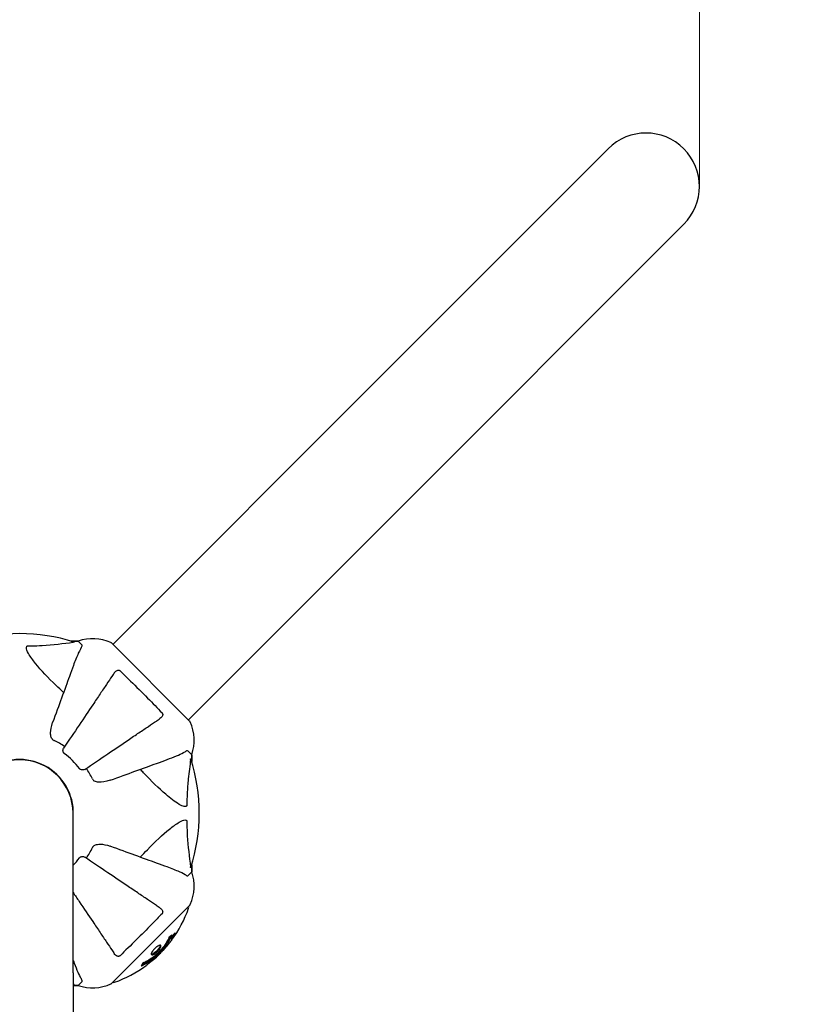
# Model space of a CAD drawing. Units: millimetres. Extents: x 8087 to 20339, y 915 to 12369.
# Drawn here: x 17286 to 17724, y 9429 to 9984 of the extents above; entities that cross this region are included whole.
import ezdxf

# ---------------------------------------------------------------- set-up
doc = ezdxf.new("R2010")
doc.units = ezdxf.units.MM
doc.header["$LTSCALE"] = 70
doc.layers.add('Widoczne (ISO)', color=7, linetype='Continuous', lineweight=25)
doc.layers.add('Wymiar (ISO)', color=116, linetype='Continuous', lineweight=18)
doc.styles.add('Tekst etykiety (ISO)', font='tahoma.ttf')
doc.dimstyles.new('Domyślne (ISO)', dxfattribs={"dimscale": 70, "dimtxt": 3.5, "dimasz": 2.5, "dimexe": 3.175, "dimexo": 0, "dimgap": 0.762, "dimtad": 1, "dimtoh": 1, "dimdec": 0, "dimrnd": 1e-08, "dimzin": 0, "dimtxsty": 'Tekst etykiety (ISO)', "dimcen": 0.09, "dimdle": 10, "dimclrd": 256, "dimclre": 256, "dimclrt": 256, "dimadec": 0, "dimazin": 0, "dimtfac": 0.714286, "dimtdec": 0, "dimtmove": 0, "dimatfit": 3, "dimfxl": 0, "dimtolj": 1, "dimtzin": 0, "dimlwd": -1, "dimlwe": -1, "dimarcsym": 0})

# ---------------------------------------------------------------- blocks, each defined once
blk = doc.blocks.new('*D17')
at = {"layer": 'Defpoints', "color": 0}
for p in [(17316.27, 11336.78), (20116.27, 11336.78), (17616.27, 4604.71)]:
    blk.add_point(p, dxfattribs=at)
at = {"layer": 'Wymiar (ISO)'}
for p, q in [((17316.27, 11336.78), (20338.52, 11336.78)), ((20116.27, 4779.71), (20116.27, 11161.78)), ((17616.27, 4604.71), (20338.52, 4604.71))]:
    blk.add_line(p, q, dxfattribs=at)
for points in [[(20087.11, 11161.78), (20145.44, 11161.78), (20116.27, 11336.78)], [(20087.11, 4779.71), (20145.44, 4779.71), (20116.27, 4604.71)]]:
    blk.add_solid(points, dxfattribs=at)
at = {"layer": 'Wymiar (ISO)', "insert": (19807.73, 7851.9), "char_height": 245, "attachment_point": 2, "rotation": 90, "style": 'Tekst etykiety (ISO)'}
blk.add_mtext('\\A1;6732', dxfattribs=at)
blk = doc.blocks.new('*D19')
at = {"layer": 'Defpoints', "color": 0}
for p in [(17669.83, 12056.54), (17669.83, 9890.34), (11344.73, 7617.48)]:
    blk.add_point(p, dxfattribs=at)
at = {"layer": 'Wymiar (ISO)'}
for p, q in [((11344.73, 7617.48), (11344.73, 12278.79)), ((17669.83, 9890.34), (17669.83, 12278.79)), ((11519.73, 12056.54), (17494.83, 12056.54))]:
    blk.add_line(p, q, dxfattribs=at)
for points in [[(11519.73, 12085.71), (11519.73, 12027.37), (11344.73, 12056.54)], [(17494.83, 12085.71), (17494.83, 12027.37), (17669.83, 12056.54)]]:
    blk.add_solid(points, dxfattribs=at)
at = {"layer": 'Wymiar (ISO)', "insert": (14507.28, 12365.08), "char_height": 245, "attachment_point": 2, "style": 'Tekst etykiety (ISO)'}
blk.add_mtext('\\A1;6325', dxfattribs=at)

msp = doc.modelspace()

# ---------------------------------------------------------------- linework, layer by layer
at = {"layer": 'Widoczne (ISO)'}
for p, q in [((17618.36, 9911.65), (17601.31, 9894.6)), ((17470.49, 9763.79), (17601.31, 9894.6)), ((17643.95, 9851.96), (17661, 9869.02)), ((17513.13, 9721.15), (17643.95, 9851.96)), ((17470.49, 9763.79), (17360.26, 9653.56)), ((17402.9, 9610.92), (17513.13, 9721.15)), ((17338.76, 9632.06), (17360.26, 9653.56)), ((17319.15, 9633.87), (17315.26, 9633.87)), ((17315.26, 9633.87), (17319.15, 9633.87)), ((17321.39, 9631.63), (17319.15, 9633.87)), ((17382.22, 9588.61), (17337.95, 9632.87)), ((17381.4, 9589.42), (17402.9, 9610.92)), ((17380.97, 9572.04), (17383.21, 9569.8)), ((17383.21, 9565.92), (17383.21, 9569.8)), ((17383.21, 9569.8), (17383.21, 9565.92)), ((17316.27, 9446.78), (17316.27, 9536.78)), ((17380.97, 9501.52), (17383.21, 9503.76)), ((17383.21, 9503.76), (17383.21, 9507.64)), ((17383.21, 9507.64), (17383.21, 9503.76)), ((17337.95, 9440.69), (17382.22, 9484.96)), ((17371.82, 9466.22), (17371.69, 9466.34)), ((17372.11, 9466.87), (17372.11, 9466.88)), ((17372.47, 9467.08), (17372.34, 9467.21)), ((17372.44, 9467.12), (17372.35, 9467.22)), ((17372.38, 9467.18), (17372.35, 9467.22)), ((17372.5, 9467.06), (17372.48, 9467.08)), ((17372.87, 9467.82), (17372.81, 9467.88)), ((17372.87, 9467.68), (17372.84, 9467.72)), ((17373.6, 9468.8), (17373.47, 9468.92)), ((17316.27, 9446.78), (17316.27, 9126.35)), ((17316.27, 9439.7), (17319.15, 9439.7)), ((17319.15, 9439.7), (17316.27, 9439.7)), ((17321.39, 9441.94), (17319.15, 9439.7))]:
    msp.add_line(p, q, dxfattribs=at)
for centre, radius, start, end in [((17316.27, 9536.78), 1800, 0, 90), ((17639.68, 9890.34), 30.15, 315, 135), ((17286.12, 9536.78), 101.36, 72.3738, 107.6262), ((17327.41, 9610.27), 25, 65.8133, 109.3044), ((17327.41, 9610.27), 25, 65.8133, 109.3044), ((17337.24, 9632.17), 1, 45, 65.8133), ((17337.24, 9632.17), 1, 45, 65.8133), ((17381.51, 9587.9), 1, 24.1867, 45), ((17381.51, 9587.9), 1, 24.1867, 45), ((17359.62, 9578.07), 25, 340.6956, 24.1867), ((17359.62, 9578.07), 25, 340.6956, 24.1867), ((17286.12, 9536.78), 45.39, 56, 64.723), ((17286.12, 9536.78), 42.08, 36.774, 53.226), ((17286.12, 9536.78), 30.3, 354.2965, 185.7035), ((17286.12, 9536.78), 30.15, 0, 180), ((17286.12, 9536.78), 101.36, 342.3738, 17.6262), ((17286.12, 9536.78), 45.39, 25.277, 34), ((17286.12, 9536.78), 45.39, 326, 334.723), ((17286.12, 9536.78), 42.08, 315.7685, 323.226), ((17359.62, 9495.5), 25, 335.8133, 19.3044), ((17359.62, 9495.5), 25, 335.8133, 19.3044), ((17316.93, 9505.97), 68.43, 323.3421, 340.6136), ((17380.54, 9483.59), 1, 340.6136, 32.2644), ((17381.51, 9485.66), 1, 315, 335.8133), ((17381.51, 9485.66), 1, 315, 335.8133), ((17316.93, 9505.97), 68.43, 317.0748, 319.7845), ((17316.93, 9505.97), 68.43, 309.9153, 313.5381), ((17316.93, 9505.97), 68.43, 289.3864, 306.383), ((17286.12, 9536.78), 101.36, 287.3041, 287.6262), ((17327.41, 9463.29), 25, 250.6956, 294.1867), ((17327.41, 9463.29), 25, 250.6956, 294.1867), ((17337.24, 9441.4), 1, 294.1867, 315), ((17337.24, 9441.4), 1, 294.1867, 315), ((17339.32, 9442.37), 1, 237.7356, 289.3864)]:
    msp.add_arc(centre, radius, start, end, dxfattribs=at)
for points, knots in [([(17290.78, 9631.21), (17291.36, 9631.2), (17291.95, 9631.2), (17294.7, 9631.21), (17296.8, 9631.28), (17305.04, 9631.76), (17310.65, 9632.62), (17316.36, 9633.22)], [-3.292921, -3.292921, -3.292921, -3.292921, -3.092582, -3.092582, -2.344532, -2.344532, -0.096806, -0.096806, -0.096806, -0.096806]), ([(17316.82, 9633.39), (17316.86, 9633.37), (17316.89, 9633.36), (17316.89, 9633.33), (17316.86, 9633.31), (17316.77, 9633.28), (17316.69, 9633.27), (17316.53, 9633.24), (17316.45, 9633.23), (17316.36, 9633.22)], [0.66790836, 0.66790836, 0.66790836, 0.66790836, 0.68756319, 0.68756319, 0.70698655, 0.70698655, 0.72910654, 0.72910654, 0.74763999, 0.74763999, 0.74763999, 0.74763999]), ([(17321.3, 9630.99), (17321.38, 9631.14), (17321.45, 9631.27), (17321.48, 9631.48), (17321.46, 9631.56), (17321.39, 9631.63)], [0, 0, 0, 0, 0.1541752, 0.1541752, 0.2866473, 0.2866473, 0.2866473, 0.2866473]), ([(17291.12, 9626.87), (17290.27, 9628.25), (17289.89, 9629.34), (17289.9, 9630.1), (17289.9, 9630.4), (17289.96, 9630.66), (17290.13, 9630.93), (17290.2, 9631.01), (17290.36, 9631.12), (17290.42, 9631.15), (17290.57, 9631.19), (17290.63, 9631.2), (17290.73, 9631.21), (17290.75, 9631.21), (17290.78, 9631.21)], [4.2161666, 4.2161666, 4.2161666, 4.2161666, 4.692072, 4.692072, 4.692072, 4.8854145, 4.8854145, 4.96663, 4.96663, 5.010038, 5.010038, 5.039388, 5.039388, 5.0498949, 5.0498949, 5.0498949, 5.0498949]), ([(17310.91, 9604.87), (17309.47, 9606.22), (17308.07, 9607.55), (17302.14, 9613.28), (17298.2, 9617.38), (17293.6, 9623.17), (17292.27, 9625.02), (17291.12, 9626.87)], [-7.441453, -7.441453, -7.441453, -7.441453, -6.631063, -6.631063, -3.871284, -3.871284, -2.578772, -2.578772, -2.578772, -2.578772]), ([(17321.3, 9630.99), (17320.76, 9630.08), (17320.06, 9628.8), (17318.29, 9624.98), (17317.36, 9622.61), (17316.43, 9620.04)], [-2.891193, -2.891193, -2.891193, -2.891193, -1.528317, -1.528317, 0, 0, 0, 0]), ([(17316.43, 9620.04), (17315.76, 9618.2), (17315.02, 9616.17), (17314.22, 9613.97), (17312.91, 9610.38), (17311.42, 9606.29), (17308.22, 9597.48), (17306.52, 9592.82), (17304.73, 9587.89)], [4.887142, 4.887142, 4.887142, 4.887142, 6.128309, 6.128309, 6.128309, 8.145415, 8.145415, 10.06423, 10.06423, 10.06423, 10.06423]), ([(17339.54, 9615.98), (17339.11, 9615.34), (17338.65, 9614.66), (17337.27, 9612.6), (17336.26, 9611.11), (17334.05, 9607.83), (17332.84, 9606.04), (17330.24, 9602.18), (17328.85, 9600.13), (17327.38, 9597.95), (17325.02, 9594.45), (17322.42, 9590.6), (17316.88, 9582.37), (17313.93, 9578), (17310.88, 9573.49), (17310.88, 9573.49), (17310.88, 9573.49)], [0.494658, 0.494658, 0.494658, 0.494658, 1.116027, 1.116027, 2.232055, 2.232055, 3.348082, 3.348082, 4.464109, 4.464109, 4.464109, 6.253052, 6.253052, 8.041993, 8.041993, 8.042107, 8.042107, 8.042107, 8.042107]), ([(17339.54, 9615.98), (17339.89, 9616.5), (17340.33, 9616.91), (17341.04, 9617.32), (17341.3, 9617.43), (17341.72, 9617.5), (17341.89, 9617.52), (17342.19, 9617.48), (17342.31, 9617.45), (17342.5, 9617.36), (17342.56, 9617.33), (17342.68, 9617.25), (17342.74, 9617.2), (17342.79, 9617.15)], [0, 0, 0, 0, 0.2316755, 0.2316755, 0.3642878, 0.3642878, 0.4481993, 0.4481993, 0.5091909, 0.5091909, 0.5443069, 0.5443069, 0.5810898, 0.5810898, 0.5810898, 0.5810898]), ([(17342.79, 9617.15), (17344.72, 9615.3), (17346.71, 9613.36), (17351.92, 9608.23), (17355.17, 9604.99), (17361.17, 9598.93), (17363.91, 9596.13), (17366.49, 9593.45)], [-3.948618, -3.948618, -3.948618, -3.948618, -3.078035, -3.078035, -1.710872, -1.710872, -0.498651, -0.498651, -0.498651, -0.498651]), ([(17366.49, 9593.45), (17366.58, 9593.36), (17366.65, 9593.26), (17366.77, 9593.03), (17366.8, 9592.91), (17366.85, 9592.66), (17366.85, 9592.52), (17366.82, 9592.18), (17366.77, 9591.98), (17366.58, 9591.51), (17366.39, 9591.21), (17365.91, 9590.65), (17365.62, 9590.41), (17365.32, 9590.2)], [0, 0, 0, 0, 0.0405527, 0.0405527, 0.0770027, 0.0770027, 0.1196644, 0.1196644, 0.1860906, 0.1860906, 0.2931262, 0.2931262, 0.4025768, 0.4025768, 0.4025768, 0.4025768]), ([(17304.39, 9578.74), (17304.2, 9579.03), (17304.06, 9579.34), (17303.71, 9580.31), (17303.57, 9581.15), (17303.57, 9583.81), (17303.96, 9585.77), (17304.73, 9587.89)], [0.1601511, 0.1601511, 0.1601511, 0.1601511, 0.2790519, 0.2790519, 0.5595742, 0.5595742, 1.0331286, 1.0331286, 1.0331286, 1.0331286]), ([(17322.83, 9561.54), (17322.83, 9561.54), (17322.83, 9561.54), (17327.35, 9564.59), (17331.72, 9567.53), (17339.93, 9573.08), (17343.78, 9575.67), (17347.28, 9578.03), (17349.46, 9579.5), (17351.52, 9580.89), (17355.38, 9583.49), (17357.17, 9584.7), (17360.46, 9586.92), (17361.94, 9587.92), (17364, 9589.31), (17364.69, 9589.77), (17365.32, 9590.2)], [0.888905, 0.888905, 0.888905, 0.888905, 0.88942, 0.88942, 2.677464, 2.677464, 4.465509, 4.465509, 4.465509, 5.581887, 5.581887, 6.698264, 6.698264, 7.814641, 7.814641, 8.436361, 8.436361, 8.436361, 8.436361]), ([(17304.39, 9578.74), (17304.46, 9578.63), (17304.55, 9578.52), (17304.82, 9578.25), (17305.03, 9578.09), (17305.34, 9577.91), (17305.42, 9577.87), (17305.51, 9577.83)], [-0.1558142, -0.1558142, -0.1558142, -0.1558142, -0.1088399, -0.1088399, -0.0285547, -0.0285547, 0, 0, 0, 0]), ([(17311.32, 9570.49), (17311.21, 9570.57), (17311.12, 9570.66), (17310.93, 9570.88), (17310.85, 9571.01), (17310.69, 9571.34), (17310.62, 9571.56), (17310.53, 9572.09), (17310.53, 9572.41), (17310.64, 9573.01), (17310.74, 9573.27), (17310.88, 9573.49)], [0, 0, 0, 0, 0.0396836, 0.0396836, 0.0905188, 0.0905188, 0.1673316, 0.1673316, 0.2736365, 0.2736365, 0.3778204, 0.3778204, 0.3778204, 0.3778204]), ([(17369.38, 9567.09), (17371.26, 9567.77), (17373.02, 9568.44), (17376.07, 9569.74), (17377.39, 9570.36), (17379.2, 9571.3), (17379.8, 9571.64), (17380.34, 9571.96)], [-2.923859, -2.923859, -2.923859, -2.923859, -1.830403, -1.830403, -0.841646, -0.841646, -0.273627, -0.273627, -0.273627, -0.273627]), ([(17380.97, 9572.04), (17380.91, 9572.1), (17380.85, 9572.12), (17380.67, 9572.13), (17380.52, 9572.06), (17380.34, 9571.96)], [0, 0, 0, 0, 0.0651008, 0.0651008, 0.1767336, 0.1767336, 0.1767336, 0.1767336]), ([(17337.23, 9555.38), (17342.2, 9557.19), (17346.9, 9558.9), (17355.72, 9562.11), (17359.81, 9563.6), (17363.39, 9564.9), (17365.56, 9565.7), (17367.56, 9566.42), (17369.38, 9567.09)], [2.163328, 2.163328, 2.163328, 2.163328, 4.09795, 4.09795, 6.113906, 6.113906, 6.113906, 7.34072, 7.34072, 7.34072, 7.34072]), ([(17382.57, 9567.01), (17382.2, 9563.58), (17381.71, 9559.92), (17381.02, 9553.5), (17380.78, 9550.75), (17380.56, 9545.71), (17380.53, 9543.59), (17380.55, 9541.44)], [-3.381682, -3.381682, -3.381682, -3.381682, -2.051079, -2.051079, -1.136838, -1.136838, -0.473976, -0.473976, -0.473976, -0.473976]), ([(17382.57, 9567.01), (17382.57, 9567.02), (17382.57, 9567.03), (17382.59, 9567.2), (17382.61, 9567.34), (17382.64, 9567.49), (17382.66, 9567.53), (17382.69, 9567.55), (17382.71, 9567.54), (17382.72, 9567.49), (17382.73, 9567.48), (17382.73, 9567.48)], [0.8751293, 0.8751293, 0.8751293, 0.8751293, 0.8786792, 0.8786792, 0.9337906, 0.9337906, 0.9692974, 0.9692974, 1.0016433, 1.0016433, 1.0082698, 1.0082698, 1.0082698, 1.0082698]), ([(17322.83, 9561.54), (17322.5, 9561.32), (17322.05, 9561.2), (17321.25, 9561.2), (17320.9, 9561.26), (17320.45, 9561.46), (17320.3, 9561.53), (17320.1, 9561.69), (17320.04, 9561.74), (17319.93, 9561.85), (17319.88, 9561.91), (17319.83, 9561.97)], [0, 0, 0, 0, 0.2355522, 0.2355522, 0.4078692, 0.4078692, 0.4868555, 0.4868555, 0.5223203, 0.5223203, 0.5562282, 0.5562282, 0.5562282, 0.5562282]), ([(17376.21, 9541.78), (17373.74, 9543.32), (17371.19, 9545.22), (17364.62, 9550.82), (17360.51, 9554.92), (17355.46, 9560.24), (17354.84, 9560.9), (17354.21, 9561.56)], [-5.840532, -5.840532, -5.840532, -5.840532, -4.31233, -4.31233, -2.04169, -2.04169, -1.725442, -1.725442, -1.725442, -1.725442]), ([(17327.17, 9556.16), (17327.28, 9555.94), (17327.41, 9555.73), (17327.7, 9555.36), (17327.86, 9555.2), (17328.05, 9555.07), (17328.07, 9555.06), (17328.09, 9555.04)], [-0.6576908, -0.6576908, -0.6576908, -0.6576908, -0.5826884, -0.5826884, -0.5093339, -0.5093339, -0.502027, -0.502027, -0.502027, -0.502027]), ([(17337.23, 9555.38), (17334.74, 9554.48), (17332.49, 9554.11), (17329.77, 9554.34), (17328.99, 9554.55), (17328.28, 9554.93), (17328.18, 9554.98), (17328.09, 9555.04)], [0, 0, 0, 0, 1.237629, 1.237629, 1.877414, 1.877414, 1.97501, 1.97501, 1.97501, 1.97501]), ([(17380.55, 9541.44), (17380.55, 9541.43), (17380.55, 9541.42), (17380.55, 9541.34), (17380.55, 9541.28), (17380.52, 9541.15), (17380.5, 9541.09), (17380.43, 9540.96), (17380.38, 9540.89), (17380.22, 9540.73), (17380.08, 9540.67), (17379.8, 9540.57), (17379.61, 9540.55), (17379.44, 9540.55), (17378.82, 9540.55), (17377.97, 9540.8), (17376.68, 9541.5), (17376.45, 9541.63), (17376.21, 9541.78)], [3.5334714, 3.5334714, 3.5334714, 3.5334714, 3.5360525, 3.5360525, 3.5562458, 3.5562458, 3.5793269, 3.5793269, 3.6167663, 3.6167663, 3.6956214, 3.6956214, 3.804605, 3.804605, 3.804605, 4.1935737, 4.1935737, 4.2774028, 4.2774028, 4.2774028, 4.2774028]), ([(17354.21, 9512), (17355.57, 9513.44), (17356.89, 9514.84), (17362.62, 9520.76), (17366.73, 9524.7), (17372.52, 9529.31), (17374.36, 9530.63), (17376.21, 9531.78)], [-7.441453, -7.441453, -7.441453, -7.441453, -6.631063, -6.631063, -3.871284, -3.871284, -2.578772, -2.578772, -2.578772, -2.578772]), ([(17376.21, 9531.78), (17377.59, 9532.64), (17378.68, 9533.01), (17379.44, 9533.01), (17379.75, 9533.01), (17380, 9532.95), (17380.27, 9532.78), (17380.35, 9532.71), (17380.46, 9532.55), (17380.49, 9532.48), (17380.54, 9532.34), (17380.55, 9532.27), (17380.55, 9532.18), (17380.55, 9532.15), (17380.55, 9532.13)], [4.2161666, 4.2161666, 4.2161666, 4.2161666, 4.692072, 4.692072, 4.692072, 4.8854145, 4.8854145, 4.96663, 4.96663, 5.010038, 5.010038, 5.039388, 5.039388, 5.0498949, 5.0498949, 5.0498949, 5.0498949]), ([(17380.55, 9532.13), (17380.55, 9531.54), (17380.54, 9530.96), (17380.55, 9528.2), (17380.62, 9526.11), (17381.1, 9517.87), (17381.96, 9512.26), (17382.57, 9506.55)], [-3.292921, -3.292921, -3.292921, -3.292921, -3.092582, -3.092582, -2.344532, -2.344532, -0.096806, -0.096806, -0.096806, -0.096806]), ([(17328.09, 9518.52), (17327.97, 9518.45), (17327.87, 9518.36), (17327.59, 9518.09), (17327.44, 9517.88), (17327.26, 9517.57), (17327.21, 9517.49), (17327.17, 9517.4)], [-0.1558142, -0.1558142, -0.1558142, -0.1558142, -0.1088397, -0.1088397, -0.0285546, -0.0285546, 0, 0, 0, 0]), ([(17328.09, 9518.52), (17328.37, 9518.71), (17328.68, 9518.84), (17329.65, 9519.19), (17330.49, 9519.33), (17333.15, 9519.34), (17335.11, 9518.95), (17337.23, 9518.18)], [0.1601511, 0.1601511, 0.1601511, 0.1601511, 0.2789651, 0.2789651, 0.5590911, 0.5590911, 1.0329565, 1.0329565, 1.0329565, 1.0329565]), ([(17369.38, 9506.48), (17367.56, 9507.14), (17365.56, 9507.87), (17363.39, 9508.66), (17359.81, 9509.96), (17355.72, 9511.45), (17346.9, 9514.66), (17342.2, 9516.37), (17337.23, 9518.18)], [4.887094, 4.887094, 4.887094, 4.887094, 6.113907, 6.113907, 6.113907, 8.129864, 8.129864, 10.064486, 10.064486, 10.064486, 10.064486]), ([(17319.83, 9511.59), (17319.91, 9511.7), (17320, 9511.79), (17320.22, 9511.98), (17320.35, 9512.06), (17320.68, 9512.22), (17320.9, 9512.28), (17321.44, 9512.38), (17321.76, 9512.38), (17322.35, 9512.27), (17322.62, 9512.17), (17322.83, 9512.02)], [0, 0, 0, 0, 0.0396836, 0.0396836, 0.0905188, 0.0905188, 0.1673316, 0.1673316, 0.2736365, 0.2736365, 0.3778204, 0.3778204, 0.3778204, 0.3778204]), ([(17365.32, 9483.37), (17364.69, 9483.79), (17364, 9484.25), (17361.95, 9485.64), (17360.46, 9486.64), (17357.18, 9488.86), (17355.38, 9490.07), (17351.53, 9492.67), (17349.47, 9494.05), (17347.29, 9495.53), (17343.79, 9497.89), (17339.94, 9500.48), (17331.72, 9506.03), (17327.35, 9508.98), (17322.83, 9512.02), (17322.83, 9512.02), (17322.83, 9512.02)], [0.494658, 0.494658, 0.494658, 0.494658, 1.116027, 1.116027, 2.232055, 2.232055, 3.348082, 3.348082, 4.464109, 4.464109, 4.464109, 6.253052, 6.253052, 8.041993, 8.041993, 8.042107, 8.042107, 8.042107, 8.042107]), ([(17380.34, 9501.61), (17379.42, 9502.14), (17378.15, 9502.85), (17374.32, 9504.61), (17371.96, 9505.54), (17369.38, 9506.48)], [-2.891192, -2.891192, -2.891192, -2.891192, -1.528318, -1.528318, 0, 0, 0, 0]), ([(17382.73, 9506.09), (17382.72, 9506.04), (17382.7, 9506.02), (17382.67, 9506.02), (17382.66, 9506.04), (17382.63, 9506.14), (17382.61, 9506.21), (17382.59, 9506.38), (17382.58, 9506.46), (17382.57, 9506.55)], [0.66790836, 0.66790836, 0.66790836, 0.66790836, 0.68756319, 0.68756319, 0.70698655, 0.70698655, 0.72910654, 0.72910654, 0.74763999, 0.74763999, 0.74763999, 0.74763999]), ([(17380.34, 9501.61), (17380.48, 9501.52), (17380.61, 9501.46), (17380.82, 9501.43), (17380.9, 9501.45), (17380.97, 9501.52)], [0, 0, 0, 0, 0.1541752, 0.1541752, 0.2866473, 0.2866473, 0.2866473, 0.2866473]), ([(17316.27, 9492.08), (17317.42, 9490.38), (17318.55, 9488.71), (17322.42, 9482.97), (17325.02, 9479.12), (17327.37, 9475.63), (17328.85, 9473.44), (17330.23, 9471.39), (17332.84, 9467.53), (17334.05, 9465.73), (17336.26, 9462.45), (17337.26, 9460.96), (17338.65, 9458.91), (17339.11, 9458.22), (17339.54, 9457.59)], [1.96883, 1.96883, 1.96883, 1.96883, 2.677464, 2.677464, 4.465509, 4.465509, 4.465509, 5.581887, 5.581887, 6.698264, 6.698264, 7.814641, 7.814641, 8.436361, 8.436361, 8.436361, 8.436361]), ([(17365.32, 9483.37), (17365.84, 9483.01), (17366.25, 9482.58), (17366.67, 9481.87), (17366.77, 9481.6), (17366.85, 9481.19), (17366.86, 9481.02), (17366.82, 9480.72), (17366.79, 9480.59), (17366.71, 9480.41), (17366.67, 9480.34), (17366.59, 9480.22), (17366.54, 9480.17), (17366.49, 9480.11)], [0, 0, 0, 0, 0.2316755, 0.2316755, 0.3642878, 0.3642878, 0.4481993, 0.4481993, 0.5091909, 0.5091909, 0.5443069, 0.5443069, 0.5810898, 0.5810898, 0.5810898, 0.5810898]), ([(17366.49, 9480.11), (17364.64, 9478.19), (17362.71, 9476.21), (17357.83, 9471.25), (17354.86, 9468.27), (17348.78, 9462.23), (17345.71, 9459.23), (17342.79, 9456.41)], [-3.839757, -3.839757, -3.839757, -3.839757, -2.971401, -2.971401, -1.713368, -1.713368, -0.390285, -0.390285, -0.390285, -0.390285]), ([(17372.16, 9468.01), (17372.16, 9468.01), (17372.16, 9468.01), (17371.61, 9466.66), (17370.77, 9465.14), (17368.87, 9462.39), (17367.94, 9461.21), (17366.55, 9459.63), (17366.18, 9459.23), (17365.57, 9458.58), (17365.33, 9458.33), (17364.86, 9457.85), (17364.62, 9457.63), (17364.08, 9457.1), (17363.77, 9456.8), (17362.79, 9455.92), (17362.12, 9455.34), (17360.75, 9454.24), (17359.82, 9453.53), (17357.9, 9452.27), (17357.2, 9451.87), (17356.39, 9451.44), (17356.1, 9451.28), (17355.58, 9451.03), (17355.35, 9450.93), (17354.98, 9450.78), (17354.91, 9450.75), (17354.78, 9450.7), (17354.75, 9450.68), (17354.72, 9450.67), (17354.71, 9450.67), (17354.7, 9450.66), (17354.7, 9450.66), (17354.7, 9450.66), (17354.69, 9450.66), (17354.69, 9450.67), (17354.69, 9450.67), (17354.7, 9450.67), (17354.7, 9450.68), (17354.71, 9450.69), (17354.72, 9450.7), (17354.77, 9450.76), (17354.78, 9450.78), (17354.89, 9450.97), (17354.98, 9451.06), (17355.25, 9451.52), (17355.32, 9451.64), (17355.49, 9451.91), (17355.57, 9452), (17355.7, 9452.23), (17355.7, 9452.29), (17355.71, 9452.34), (17355.71, 9452.34), (17355.72, 9452.36), (17355.73, 9452.37), (17355.73, 9452.38), (17355.73, 9452.38), (17355.74, 9452.38), (17355.74, 9452.38), (17355.74, 9452.38), (17355.74, 9452.38), (17355.74, 9452.39), (17355.74, 9452.39), (17355.75, 9452.39), (17355.75, 9452.39), (17355.75, 9452.4), (17355.76, 9452.4), (17355.76, 9452.4), (17355.77, 9452.4), (17355.78, 9452.41), (17355.78, 9452.41), (17355.81, 9452.43), (17355.83, 9452.43), (17356.06, 9452.52), (17356.16, 9452.54), (17357.04, 9452.85), (17357.8, 9453.23), (17359.22, 9454.02), (17360.34, 9454.71), (17362.31, 9456.29), (17362.86, 9456.75), (17363.64, 9457.46), (17363.88, 9457.69), (17364.3, 9458.1), (17364.48, 9458.27), (17364.84, 9458.64), (17365.03, 9458.83), (17365.5, 9459.33), (17365.79, 9459.64), (17366.68, 9460.66), (17367.19, 9461.3), (17368.34, 9462.85), (17368.93, 9463.79), (17369.28, 9464.39), (17369.88, 9465.44), (17369.95, 9465.8), (17370.26, 9466.45), (17370.3, 9466.52), (17370.36, 9466.7), (17370.37, 9466.77), (17370.38, 9466.83), (17370.39, 9466.85), (17370.39, 9466.88), (17370.39, 9466.89), (17370.4, 9466.9), (17370.4, 9466.91), (17370.4, 9466.92), (17370.41, 9466.92), (17370.41, 9466.93), (17370.41, 9466.93), (17370.41, 9466.94), (17370.41, 9466.94), (17370.42, 9466.94), (17370.42, 9466.94), (17370.42, 9466.94), (17370.42, 9466.95), (17370.42, 9466.95), (17370.42, 9466.95), (17370.42, 9466.95), (17370.42, 9466.95), (17370.43, 9466.95), (17370.43, 9466.95), (17370.43, 9466.95), (17370.43, 9466.96), (17370.44, 9466.96), (17370.44, 9466.96), (17370.54, 9467.01), (17370.67, 9467.09), (17371.08, 9467.31), (17371.22, 9467.39), (17371.63, 9467.66), (17371.82, 9467.81), (17371.98, 9467.89), (17372, 9467.89), (17372.06, 9467.93), (17372.07, 9467.94), (17372.1, 9467.96), (17372.1, 9467.97), (17372.12, 9467.98), (17372.12, 9467.99), (17372.14, 9468), (17372.14, 9468.01), (17372.15, 9468.02), (17372.16, 9468.02), (17372.16, 9468.03), (17372.16, 9468.03), (17372.17, 9468.02), (17372.17, 9468.02), (17372.17, 9468.02), (17372.16, 9468.02), (17372.16, 9468.02), (17372.16, 9468.02), (17372.16, 9468.01)], [1.550053, 1.550053, 1.550053, 1.550053, 1.554927, 1.554927, 3.582662, 3.582662, 5.020836, 5.020836, 5.494911, 5.494911, 5.785278, 5.785278, 6.046356, 6.046356, 6.380431, 6.380431, 7.048375, 7.048375, 7.695694, 7.695694, 8.13367, 8.13367, 8.379756, 8.379756, 8.571324, 8.571324, 8.692566, 8.692566, 8.751433, 8.751433, 8.771919, 8.771919, 8.785911, 8.785911, 8.794965, 8.794965, 8.807208, 8.807208, 8.832194, 8.832194, 8.853922, 8.853922, 8.928845, 8.928845, 9.13158, 9.13158, 9.203479, 9.203479, 9.29044, 9.29044, 9.379579, 9.379579, 9.394239, 9.394239, 9.406798, 9.406798, 9.40982, 9.40982, 9.411393, 9.411393, 9.412538, 9.412538, 9.413951, 9.413951, 9.416417, 9.416417, 9.419133, 9.419133, 9.422197, 9.422197, 9.426989, 9.426989, 9.440756, 9.440756, 9.579448, 9.579448, 9.875519, 9.875519, 10.245186, 10.245186, 10.382811, 10.382811, 10.442767, 10.442767, 10.486114, 10.486114, 10.530797, 10.530797, 10.598473, 10.598473, 10.746704, 10.746704, 11.001521, 11.001521, 11.001521, 11.44171, 11.44171, 11.496908, 11.496908, 11.562717, 11.562717, 11.585995, 11.585995, 11.596716, 11.596716, 11.60235, 11.60235, 11.604883, 11.604883, 11.606581, 11.606581, 11.607977, 11.607977, 11.60886, 11.60886, 11.609382, 11.609382, 11.609836, 11.609836, 11.610402, 11.610402, 11.611553, 11.611553, 11.613587, 11.613587, 11.618733, 11.618733, 11.769594, 11.769594, 12.024348, 12.024348, 12.353295, 12.353295, 12.453308, 12.453308, 12.48891, 12.48891, 12.500731, 12.500731, 12.516544, 12.516544, 12.526612, 12.526612, 12.537107, 12.537107, 12.543051, 12.543051, 12.546982, 12.546982, 12.550918, 12.550918, 12.551574, 12.551574, 12.551574, 12.551574]), ([(17371.42, 9467.52), (17371.4, 9467.49), (17371.39, 9467.46), (17371.06, 9466.77), (17370.69, 9466.09), (17369.37, 9463.91), (17368.25, 9462.38), (17365.67, 9459.35), (17364.24, 9457.89), (17361.72, 9455.64), (17360.1, 9454.29), (17357.07, 9452.34), (17356, 9451.76), (17355.17, 9451.38)], [-23.177902, -23.177902, -23.177902, -23.177902, -23.113788, -23.113788, -21.704645, -21.704645, -18.629355, -18.629355, -15.488076, -15.488076, -13.226342, -13.226342, -11.959311, -11.959311, -11.959311, -11.959311]), ([(17370.84, 9463.91), (17370.96, 9464.05), (17371.1, 9464.21), (17371.37, 9464.53), (17371.49, 9464.67), (17371.65, 9464.89), (17371.68, 9464.93), (17371.74, 9465), (17371.76, 9465.02), (17371.81, 9465.1), (17371.82, 9465.11), (17371.83, 9465.12), (17371.83, 9465.12), (17371.83, 9465.12), (17371.83, 9465.12), (17371.83, 9465.12), (17371.83, 9465.12), (17371.82, 9465.11), (17371.81, 9465.1), (17371.79, 9465.07), (17371.77, 9465.04), (17371.66, 9464.89), (17371.61, 9464.82), (17371.41, 9464.57), (17371.39, 9464.55), (17371.1, 9464.19), (17370.96, 9464.03), (17370.81, 9463.86), (17370.78, 9463.83), (17370.73, 9463.78), (17370.71, 9463.76), (17370.69, 9463.74), (17370.68, 9463.73), (17370.67, 9463.72)], [3.720752, 3.720752, 3.720752, 3.720752, 3.903434, 3.903434, 4.044245, 4.044245, 4.102655, 4.102655, 4.13375, 4.13375, 4.203295, 4.203295, 4.246046, 4.246046, 4.278865, 4.278865, 4.322236, 4.322236, 4.422612, 4.422612, 4.584853, 4.584853, 5.298707, 5.298707, 5.877225, 5.877225, 6.307246, 6.307246, 6.434146, 6.434146, 6.534715, 6.534715, 6.58694, 6.58694, 6.58694, 6.58694]), ([(17372.5, 9467.7), (17372.57, 9467.8), (17372.63, 9467.89), (17372.89, 9468.24), (17373.04, 9468.43), (17373.25, 9468.69), (17373.32, 9468.76), (17373.42, 9468.87), (17373.48, 9468.93), (17373.58, 9469.02), (17373.65, 9469.08), (17373.77, 9469.14), (17373.81, 9469.13), (17373.83, 9469.04), (17373.81, 9468.96), (17373.75, 9468.78), (17373.69, 9468.64), (17373.5, 9468.28), (17373.39, 9468.09), (17373.13, 9467.68), (17372.99, 9467.47), (17372.73, 9467.09), (17372.58, 9466.88), (17372.32, 9466.55), (17372.21, 9466.41), (17372.03, 9466.22), (17371.98, 9466.16), (17371.85, 9466.03), (17371.8, 9465.99), (17371.69, 9465.91), (17371.63, 9465.88), (17371.57, 9465.91), (17371.56, 9465.95), (17371.6, 9466.11), (17371.64, 9466.23), (17371.76, 9466.49), (17371.84, 9466.64), (17372.04, 9466.99), (17372.15, 9467.17), (17372.27, 9467.36), (17372.33, 9467.45), (17372.41, 9467.57), (17372.5, 9467.7)], [0.03517, 0.03517, 0.03517, 0.03517, 0.059888, 0.059888, 0.123527, 0.123527, 0.18271, 0.18271, 0.250877, 0.250877, 0.324426, 0.324426, 0.427213, 0.427213, 0.544139, 0.544139, 0.683268, 0.683268, 0.814402, 0.814402, 0.975837, 0.975837, 1.11647, 1.11647, 1.200169, 1.200169, 1.255781, 1.255781, 1.339938, 1.339938, 1.493751, 1.493751, 1.604808, 1.604808, 1.702797, 1.702797, 1.776686, 1.776686, 1.843646, 1.843646, 1.843646, 1.878816, 1.878816, 1.878816, 1.878816]), ([(17372.55, 9467.66), (17372.51, 9467.61), (17372.47, 9467.55), (17372.43, 9467.48), (17372.3, 9467.29), (17372.2, 9467.12), (17372.06, 9466.88), (17371.98, 9466.74), (17371.87, 9466.5), (17371.83, 9466.39), (17371.8, 9466.26), (17371.8, 9466.21), (17371.86, 9466.2), (17371.92, 9466.24), (17372, 9466.3), (17372.05, 9466.34), (17372.16, 9466.45), (17372.21, 9466.51), (17372.37, 9466.69), (17372.48, 9466.83), (17372.71, 9467.13), (17372.81, 9467.27), (17373.03, 9467.59), (17373.13, 9467.75), (17373.32, 9468.08), (17373.41, 9468.23), (17373.54, 9468.51), (17373.58, 9468.61), (17373.62, 9468.76), (17373.61, 9468.79), (17373.56, 9468.81), (17373.52, 9468.8), (17373.42, 9468.72), (17373.37, 9468.68), (17373.26, 9468.57), (17373.2, 9468.51), (17373.06, 9468.34), (17372.94, 9468.2), (17372.79, 9467.99), (17372.71, 9467.89), (17372.6, 9467.74), (17372.58, 9467.7), (17372.55, 9467.66)], [0.9254387, 0.9254387, 0.9254387, 0.9254387, 0.947871, 0.947871, 0.947871, 1.0174772, 1.0174772, 1.1192055, 1.1192055, 1.1998483, 1.1998483, 1.2622756, 1.2622756, 1.3202006, 1.3202006, 1.3658674, 1.3658674, 1.4014574, 1.4014574, 1.4526936, 1.4526936, 1.4898156, 1.4898156, 1.5209317, 1.5209317, 1.5497177, 1.5497177, 1.5792216, 1.5792216, 1.6222446, 1.6222446, 1.6764173, 1.6764173, 1.708334, 1.708334, 1.7371926, 1.7371926, 1.8051055, 1.8051055, 1.85803, 1.85803, 1.8733098, 1.8733098, 1.8733098, 1.8733098]), ([(17372.31, 9466.67), (17372.31, 9466.67), (17372.31, 9466.67), (17372.27, 9466.71), (17372.23, 9466.75), (17372.18, 9466.8), (17372.16, 9466.82), (17372.13, 9466.86), (17372.12, 9466.85), (17372.12, 9466.87), (17372.12, 9466.87), (17372.11, 9466.87), (17372.11, 9466.87), (17372.1, 9466.87), (17372.1, 9466.87), (17372.1, 9466.87), (17372.1, 9466.87), (17372.1, 9466.87), (17372.1, 9466.87), (17372.1, 9466.88), (17372.1, 9466.88), (17372.11, 9466.88), (17372.11, 9466.88), (17372.11, 9466.88), (17372.11, 9466.88), (17372.12, 9466.9), (17372.13, 9466.91), (17372.23, 9467.05), (17372.31, 9467.17), (17372.5, 9467.44), (17372.54, 9467.5), (17372.67, 9467.69), (17372.75, 9467.8), (17372.85, 9467.94), (17372.9, 9468), (17372.96, 9468.08), (17372.98, 9468.1), (17373.01, 9468.13), (17373.03, 9468.15), (17373.06, 9468.18), (17373.08, 9468.19), (17373.11, 9468.2), (17373.12, 9468.2), (17373.13, 9468.18), (17373.13, 9468.16), (17373.1, 9468.09), (17373.09, 9468.05), (17373.05, 9467.99), (17373.04, 9467.96), (17373.01, 9467.9), (17372.98, 9467.86), (17372.92, 9467.76), (17372.91, 9467.74), (17372.88, 9467.7), (17372.88, 9467.69), (17372.87, 9467.69), (17372.87, 9467.68), (17372.87, 9467.68), (17372.87, 9467.68), (17372.87, 9467.68), (17372.87, 9467.68), (17372.87, 9467.68), (17372.87, 9467.68), (17372.87, 9467.68), (17372.87, 9467.68), (17372.87, 9467.68), (17372.87, 9467.68), (17372.87, 9467.68), (17372.87, 9467.68), (17372.87, 9467.68), (17372.87, 9467.68), (17372.87, 9467.68), (17372.87, 9467.69), (17372.88, 9467.69), (17372.88, 9467.69), (17372.9, 9467.71), (17372.91, 9467.73), (17372.92, 9467.75), (17372.93, 9467.76), (17372.94, 9467.76), (17372.94, 9467.77), (17372.96, 9467.8), (17372.98, 9467.81), (17373, 9467.84), (17373.03, 9467.87), (17373.09, 9467.93), (17373.14, 9467.98), (17373.22, 9468.05), (17373.27, 9468.1), (17373.33, 9468.15), (17373.33, 9468.15), (17373.33, 9468.15), (17373.33, 9468.15), (17373.33, 9468.15), (17373.33, 9468.15), (17373.33, 9468.15), (17373.33, 9468.15), (17373.33, 9468.15), (17373.33, 9468.15), (17373.33, 9468.15), (17373.33, 9468.15), (17373.33, 9468.15), (17373.33, 9468.15), (17373.33, 9468.15), (17373.33, 9468.14), (17373.32, 9468.13), (17373.31, 9468.12), (17373.25, 9468.04), (17373.23, 9468), (17373.16, 9467.9), (17373.13, 9467.86), (17373.09, 9467.8), (17373.08, 9467.78), (17373.07, 9467.76), (17373.06, 9467.75), (17373.05, 9467.74), (17373.05, 9467.74), (17373.05, 9467.73), (17373.05, 9467.73), (17373.04, 9467.73), (17373.04, 9467.73), (17373.04, 9467.72), (17373.04, 9467.72), (17373.04, 9467.72), (17373.04, 9467.72), (17373.02, 9467.71), (17373.01, 9467.69), (17372.93, 9467.63), (17372.86, 9467.57), (17372.77, 9467.48), (17372.75, 9467.46), (17372.71, 9467.42), (17372.69, 9467.4), (17372.64, 9467.32), (17372.61, 9467.28), (17372.56, 9467.22), (17372.55, 9467.2), (17372.53, 9467.17), (17372.53, 9467.17), (17372.51, 9467.14), (17372.49, 9467.12), (17372.48, 9467.1), (17372.47, 9467.1), (17372.47, 9467.09), (17372.47, 9467.09), (17372.47, 9467.09), (17372.47, 9467.08), (17372.47, 9467.08), (17372.47, 9467.08), (17372.47, 9467.08), (17372.47, 9467.08), (17372.48, 9467.09), (17372.49, 9467.09), (17372.49, 9467.08), (17372.49, 9467.07), (17372.5, 9467.05), (17372.52, 9467.05), (17372.53, 9467.03), (17372.53, 9467.02), (17372.54, 9467.02), (17372.55, 9467.03), (17372.55, 9467.03), (17372.56, 9467.03), (17372.56, 9467.02), (17372.56, 9467.02), (17372.55, 9467.02), (17372.55, 9467.02), (17372.55, 9467.01), (17372.55, 9467.01), (17372.54, 9467), (17372.54, 9467), (17372.53, 9466.99), (17372.53, 9466.98), (17372.51, 9466.95), (17372.49, 9466.93), (17372.45, 9466.87), (17372.43, 9466.84), (17372.39, 9466.78), (17372.37, 9466.76), (17372.36, 9466.74), (17372.35, 9466.73), (17372.33, 9466.7), (17372.32, 9466.69), (17372.32, 9466.68), (17372.32, 9466.68), (17372.31, 9466.67), (17372.31, 9466.67), (17372.31, 9466.67), (17372.31, 9466.67), (17372.31, 9466.67), (17372.31, 9466.67), (17372.31, 9466.67), (17372.31, 9466.67), (17372.31, 9466.67), (17372.31, 9466.67), (17372.31, 9466.67), (17372.31, 9466.67), (17372.31, 9466.67), (17372.31, 9466.67)], [0.0003158, 0.0003158, 0.0003158, 0.0003158, 0.0009228, 0.0009228, 0.0078002, 0.0078002, 0.0113641, 0.0113641, 0.0144553, 0.0144553, 0.0154924, 0.0154924, 0.0158106, 0.0158106, 0.01604, 0.01604, 0.0161196, 0.0161196, 0.0161728, 0.0161728, 0.0162297, 0.0162297, 0.0163179, 0.0163179, 0.0164995, 0.0164995, 0.0179761, 0.0179761, 0.0317571, 0.0317571, 0.0469121, 0.0469121, 0.0670579, 0.0670579, 0.0751776, 0.0751776, 0.0783364, 0.0783364, 0.0816966, 0.0816966, 0.0864394, 0.0864394, 0.0933212, 0.0933212, 0.1011584, 0.1011584, 0.1075505, 0.1075505, 0.1114757, 0.1114757, 0.1162384, 0.1162384, 0.127389, 0.127389, 0.1295035, 0.1295035, 0.130341, 0.130341, 0.1307724, 0.1307724, 0.13096, 0.13096, 0.1311043, 0.1311043, 0.1312669, 0.1312669, 0.1314464, 0.1314464, 0.1317323, 0.1317323, 0.1323483, 0.1323483, 0.1332728, 0.1332728, 0.1356957, 0.1356957, 0.1434337, 0.1434337, 0.1515014, 0.1515014, 0.1523182, 0.1523182, 0.1555976, 0.1555976, 0.158326, 0.158326, 0.1600835, 0.1600835, 0.1633678, 0.1633678, 0.1633847, 0.1633847, 0.1634254, 0.1634254, 0.1634429, 0.1634429, 0.1634595, 0.1634595, 0.1634743, 0.1634743, 0.1634933, 0.1634933, 0.1635276, 0.1635276, 0.1636076, 0.1636076, 0.1638409, 0.1638409, 0.1651304, 0.1651304, 0.1668273, 0.1668273, 0.1672408, 0.1672408, 0.1675562, 0.1675562, 0.1677114, 0.1677114, 0.1678174, 0.1678174, 0.1679041, 0.1679041, 0.1680312, 0.1680312, 0.1681651, 0.1681651, 0.1690783, 0.1690783, 0.1728431, 0.1728431, 0.1743153, 0.1743153, 0.175152, 0.175152, 0.1761573, 0.1761573, 0.1775082, 0.1775082, 0.1784881, 0.1784881, 0.1803058, 0.1803058, 0.1807595, 0.1807595, 0.1810605, 0.1810605, 0.1813002, 0.1813002, 0.1816353, 0.1816353, 0.1823218, 0.1823218, 0.1837908, 0.1837908, 0.1850138, 0.1850138, 0.1873871, 0.1873871, 0.1885241, 0.1885241, 0.1893408, 0.1893408, 0.1895995, 0.1895995, 0.1897632, 0.1897632, 0.1898951, 0.1898951, 0.1900639, 0.1900639, 0.1904155, 0.1904155, 0.1910197, 0.1910197, 0.192792, 0.192792, 0.1948274, 0.1948274, 0.1968773, 0.1968773, 0.1992115, 0.1992115, 0.2000644, 0.2000644, 0.2012301, 0.2012301, 0.2014948, 0.2014948, 0.2016403, 0.2016403, 0.2016853, 0.2016853, 0.2016853, 0.2018047, 0.2018047, 0.201987, 0.201987, 0.2020011, 0.2020011, 0.2020011, 0.2020011]), ([(17372.44, 9467.13), (17372.44, 9467.13), (17372.44, 9467.13), (17372.52, 9467.24), (17372.62, 9467.39), (17372.72, 9467.53), (17372.76, 9467.58), (17372.8, 9467.65), (17372.82, 9467.68), (17372.85, 9467.73), (17372.86, 9467.75), (17372.87, 9467.8), (17372.88, 9467.81), (17372.88, 9467.82), (17372.87, 9467.83), (17372.85, 9467.82), (17372.84, 9467.81), (17372.81, 9467.78), (17372.8, 9467.76), (17372.77, 9467.73), (17372.75, 9467.7), (17372.72, 9467.67), (17372.71, 9467.65), (17372.62, 9467.52), (17372.56, 9467.44), (17372.47, 9467.31), (17372.45, 9467.28), (17372.43, 9467.25), (17372.42, 9467.24), (17372.41, 9467.22), (17372.4, 9467.21), (17372.39, 9467.19), (17372.39, 9467.19), (17372.38, 9467.19), (17372.38, 9467.19), (17372.38, 9467.19), (17372.38, 9467.19), (17372.38, 9467.18), (17372.38, 9467.18), (17372.38, 9467.18), (17372.38, 9467.18), (17372.38, 9467.18), (17372.38, 9467.18), (17372.38, 9467.18), (17372.38, 9467.18), (17372.39, 9467.18), (17372.39, 9467.18), (17372.39, 9467.18), (17372.41, 9467.15), (17372.43, 9467.14), (17372.43, 9467.14), (17372.43, 9467.13), (17372.43, 9467.13), (17372.44, 9467.13), (17372.44, 9467.13), (17372.44, 9467.13), (17372.44, 9467.13), (17372.44, 9467.12), (17372.44, 9467.12), (17372.44, 9467.12), (17372.44, 9467.12), (17372.44, 9467.12), (17372.44, 9467.12), (17372.44, 9467.12), (17372.44, 9467.12), (17372.44, 9467.12), (17372.44, 9467.13), (17372.44, 9467.13), (17372.44, 9467.13), (17372.44, 9467.13), (17372.44, 9467.13)], [0.000153, 0.000153, 0.000153, 0.000153, 0.0001786, 0.0001786, 0.0181382, 0.0181382, 0.0245895, 0.0245895, 0.0319884, 0.0319884, 0.0405092, 0.0405092, 0.0520304, 0.0520304, 0.0698725, 0.0698725, 0.0897991, 0.0897991, 0.1251042, 0.1251042, 0.1849096, 0.1849096, 0.1964252, 0.1964252, 0.2107813, 0.2107813, 0.2237937, 0.2237937, 0.2309991, 0.2309991, 0.2420109, 0.2420109, 0.2438813, 0.2438813, 0.2451244, 0.2451244, 0.2458092, 0.2458092, 0.2463899, 0.2463899, 0.2468448, 0.2468448, 0.2475109, 0.2475109, 0.2489434, 0.2489434, 0.2525509, 0.2525509, 0.258397, 0.258397, 0.2600922, 0.2600922, 0.2630858, 0.2630858, 0.2636834, 0.2636834, 0.2642819, 0.2642819, 0.2645454, 0.2645454, 0.2646343, 0.2646343, 0.2646824, 0.2646824, 0.2646824, 0.2647357, 0.2647357, 0.2647959, 0.2647959, 0.2648354, 0.2648354, 0.2648354, 0.2648354]), ([(17365.77, 9462.23), (17365.78, 9462.22), (17365.79, 9462.21), (17365.89, 9462.08), (17365.92, 9461.89), (17365.8, 9461.4), (17365.67, 9461.11), (17365.3, 9460.47), (17365.07, 9460.13), (17364.62, 9459.59), (17364.45, 9459.38), (17364.13, 9459.04), (17363.98, 9458.89), (17363.68, 9458.59), (17363.51, 9458.44), (17363.07, 9458.05), (17362.79, 9457.83), (17362.22, 9457.43), (17361.94, 9457.26), (17361.42, 9457), (17361.18, 9456.92), (17360.77, 9456.87), (17360.61, 9456.91), (17360.43, 9457.12), (17360.38, 9457.29), (17360.49, 9457.8), (17360.61, 9458.09), (17360.97, 9458.73), (17361.2, 9459.06), (17361.63, 9459.61), (17361.81, 9459.82), (17362.13, 9460.17), (17362.27, 9460.31), (17362.56, 9460.6), (17362.72, 9460.75), (17363.12, 9461.11), (17363.37, 9461.31), (17363.91, 9461.71), (17364.19, 9461.88), (17364.64, 9462.12), (17364.81, 9462.2), (17365.11, 9462.3), (17365.24, 9462.33), (17365.35, 9462.34), (17365.57, 9462.36), (17365.7, 9462.3), (17365.77, 9462.23)], [0.159159, 0.159159, 0.159159, 0.159159, 0.180111, 0.180111, 0.432887, 0.432887, 0.66828, 0.66828, 0.889618, 0.889618, 1.015058, 1.015058, 1.108024, 1.108024, 1.208211, 1.208211, 1.376536, 1.376536, 1.554821, 1.554821, 1.748254, 1.748254, 1.955654, 1.955654, 2.151012, 2.151012, 2.317406, 2.317406, 2.471692, 2.471692, 2.561266, 2.561266, 2.625626, 2.625626, 2.692428, 2.692428, 2.798364, 2.798364, 2.921705, 2.921705, 3.009026, 3.009026, 3.087627, 3.087627, 3.087627, 3.246786, 3.246786, 3.246786, 3.246786]), ([(17365.52, 9462.34), (17365.53, 9462.22), (17365.51, 9462.08), (17365.4, 9461.67), (17365.26, 9461.37), (17364.87, 9460.74), (17364.63, 9460.4), (17364.07, 9459.72), (17363.75, 9459.38), (17363.08, 9458.73), (17362.73, 9458.43), (17362.04, 9457.9), (17361.69, 9457.69), (17361.07, 9457.37), (17360.79, 9457.27), (17360.52, 9457.25), (17360.47, 9457.25), (17360.42, 9457.26)], [-2.046396, -2.046396, -2.046396, -2.046396, -1.942524, -1.942524, -1.787567, -1.787567, -1.643489, -1.643489, -1.501671, -1.501671, -1.361491, -1.361491, -1.215482, -1.215482, -1.066558, -1.066558, -1.027271, -1.027271, -1.027271, -1.027271]), ([(17364.07, 9456.37), (17364.11, 9456.41), (17364.15, 9456.44), (17364.34, 9456.63), (17364.48, 9456.77), (17364.84, 9457.14), (17364.98, 9457.3), (17365.41, 9457.78), (17365.65, 9458.06), (17366.29, 9458.79), (17366.61, 9459.15), (17367.41, 9460.05), (17367.86, 9460.55), (17368.55, 9461.33), (17369.01, 9461.85), (17369.89, 9462.84), (17370.22, 9463.22), (17370.57, 9463.61), (17370.63, 9463.68), (17370.74, 9463.8), (17370.79, 9463.86), (17370.84, 9463.91)], [12.681227, 12.681227, 12.681227, 12.681227, 12.717456, 12.717456, 12.850458, 12.850458, 13.059421, 13.059421, 13.461766, 13.461766, 13.779281, 13.779281, 14.236446, 14.236446, 14.651574, 14.651574, 14.976685, 14.976685, 15.060244, 15.060244, 15.126129, 15.126129, 15.126129, 15.126129]), ([(17370.46, 9463.49), (17370.44, 9463.46), (17370.42, 9463.44), (17370.37, 9463.37), (17370.34, 9463.33), (17370.29, 9463.25), (17370.27, 9463.21), (17370.12, 9462.98), (17369.87, 9462.65), (17369.48, 9462.14), (17369.34, 9461.96), (17369.06, 9461.64), (17369.01, 9461.58), (17368.87, 9461.43), (17368.81, 9461.36), (17368.58, 9461.1), (17368.48, 9460.98), (17368.25, 9460.73), (17368.14, 9460.6), (17367.93, 9460.37), (17367.82, 9460.24), (17367.66, 9460.06), (17367.56, 9459.95), (17367.4, 9459.77), (17367.36, 9459.72), (17367.13, 9459.47), (17366.97, 9459.29), (17366.63, 9458.94), (17366.48, 9458.8), (17366.16, 9458.48), (17365.97, 9458.31), (17365.71, 9458.09), (17365.64, 9458.02), (17365.56, 9457.96)], [6.860566, 6.860566, 6.860566, 6.860566, 6.884209, 6.884209, 6.935515, 6.935515, 7.014801, 7.014801, 7.466106, 7.466106, 7.893545, 7.893545, 7.979034, 7.979034, 8.159221, 8.159221, 8.269951, 8.269951, 8.400472, 8.400472, 8.569548, 8.569548, 8.675747, 8.675747, 8.741623, 8.741623, 8.803796, 8.803796, 8.848721, 8.848721, 8.906099, 8.906099, 8.928816, 8.928816, 8.928816, 8.928816]), ([(17342.79, 9456.41), (17342.7, 9456.33), (17342.6, 9456.25), (17342.37, 9456.14), (17342.26, 9456.1), (17342, 9456.06), (17341.86, 9456.05), (17341.52, 9456.08), (17341.32, 9456.14), (17340.85, 9456.33), (17340.56, 9456.51), (17340, 9456.99), (17339.75, 9457.28), (17339.54, 9457.59)], [0, 0, 0, 0, 0.0405527, 0.0405527, 0.0770027, 0.0770027, 0.1196644, 0.1196644, 0.1860906, 0.1860906, 0.2931262, 0.2931262, 0.4025768, 0.4025768, 0.4025768, 0.4025768]), ([(17357.52, 9450.88), (17357.59, 9450.93), (17357.66, 9450.98), (17357.95, 9451.2), (17358.15, 9451.37), (17358.77, 9451.88), (17358.98, 9452.08), (17359.72, 9452.73), (17359.93, 9452.91), (17360.22, 9453.17), (17360.32, 9453.25), (17360.85, 9453.72), (17361.16, 9454), (17361.67, 9454.45), (17361.84, 9454.59), (17362.5, 9455.17), (17363.05, 9455.64), (17363.77, 9456.28), (17364.16, 9456.63), (17364.49, 9456.92), (17364.56, 9456.98), (17364.62, 9457.03), (17364.64, 9457.04), (17364.65, 9457.04), (17364.65, 9457.04), (17364.63, 9457.01), (17364.6, 9456.98), (17364.46, 9456.81), (17364.24, 9456.58), (17363.7, 9456.02), (17363.56, 9455.89), (17363.39, 9455.73), (17363.36, 9455.7), (17363.34, 9455.68), (17363.33, 9455.67), (17363.32, 9455.66), (17363.31, 9455.66), (17363.31, 9455.65), (17363.3, 9455.65), (17363.3, 9455.64), (17363.29, 9455.64), (17363.28, 9455.63), (17363.28, 9455.62), (17363.25, 9455.6), (17363.24, 9455.59), (17363.15, 9455.51), (17363.05, 9455.42), (17362.85, 9455.24), (17362.76, 9455.17), (17362.58, 9455), (17362.49, 9454.93), (17362.26, 9454.73), (17362.15, 9454.63), (17361.91, 9454.42), (17361.75, 9454.28), (17361.45, 9454.02), (17361.36, 9453.94), (17361.26, 9453.84), (17361.21, 9453.8), (17360.88, 9453.52), (17360.51, 9453.21), (17360.02, 9452.84), (17359.82, 9452.7), (17359.49, 9452.47), (17359.35, 9452.37), (17359.21, 9452.28)], [1.914686, 1.914686, 1.914686, 1.914686, 1.965538, 1.965538, 2.132306, 2.132306, 2.520461, 2.520461, 2.650498, 2.650498, 2.712235, 2.712235, 2.985498, 2.985498, 3.118451, 3.118451, 3.52075, 3.52075, 3.794393, 3.794393, 3.840632, 3.840632, 3.860168, 3.860168, 3.879001, 3.879001, 3.910522, 3.910522, 4.008712, 4.008712, 4.141449, 4.141449, 4.181618, 4.181618, 4.194441, 4.194441, 4.201587, 4.201587, 4.207543, 4.207543, 4.214479, 4.214479, 4.225532, 4.225532, 4.247087, 4.247087, 4.326597, 4.326597, 4.394184, 4.394184, 4.438525, 4.438525, 4.490981, 4.490981, 4.591124, 4.591124, 4.705512, 4.705512, 4.811076, 4.811076, 5.155842, 5.155842, 5.391676, 5.391676, 5.553776, 5.553776, 5.553776, 5.553776]), ([(17316.43, 9453.52), (17317.11, 9451.65), (17317.79, 9449.88), (17319.08, 9446.83), (17319.7, 9445.52), (17320.65, 9443.71), (17320.99, 9443.11), (17321.3, 9442.57)], [-2.923859, -2.923859, -2.923859, -2.923859, -1.830403, -1.830403, -0.841646, -0.841646, -0.273627, -0.273627, -0.273627, -0.273627]), ([(17316.36, 9440.34), (17316.37, 9440.34), (17316.38, 9440.34), (17316.54, 9440.32), (17316.68, 9440.3), (17316.84, 9440.26), (17316.88, 9440.25), (17316.89, 9440.21), (17316.88, 9440.2), (17316.84, 9440.18), (17316.83, 9440.18), (17316.82, 9440.18)], [0.8751293, 0.8751293, 0.8751293, 0.8751293, 0.8786792, 0.8786792, 0.9337906, 0.9337906, 0.9692974, 0.9692974, 1.0016433, 1.0016433, 1.0082698, 1.0082698, 1.0082698, 1.0082698]), ([(17321.39, 9441.94), (17321.44, 9441.99), (17321.47, 9442.05), (17321.47, 9442.24), (17321.41, 9442.38), (17321.3, 9442.57)], [0, 0, 0, 0, 0.0651008, 0.0651008, 0.1767336, 0.1767336, 0.1767336, 0.1767336])]:
    msp.add_open_spline(points, degree=3, knots=knots, dxfattribs=at)
for points in [[(17316.27, 9453.95), (17316.33, 9453.8), (17316.38, 9453.66), (17316.43, 9453.52)], [(17316.36, 9440.34), (17316.33, 9440.34), (17316.3, 9440.35), (17316.27, 9440.35)]]:
    msp.add_open_spline(points, degree=3, dxfattribs=at)

# ---------------------------------------------------------------- dimensions: what is measured, and where the dimension line sits
at = {"layer": 'Wymiar (ISO)'}
for base, p1, p2, angle, picture, middle in [((17669.83, 12056.54), (11344.73, 7617.48), (17669.83, 9890.34), 180, '*D19', (14507.28, 12056.54)), ((20116.27, 11336.78), (17616.27, 4604.71), (17316.27, 11336.78), 270, '*D17', (20116.27, 7851.9))]:
    dim = msp.add_linear_dim(base=base, p1=p1, p2=p2, angle=angle, dimstyle='Domyślne (ISO)', override={"dimtoh": 0, "dimdec": 0, "dimtp": 0, "dimtm": 0, "dimtdec": 0, "dimtofl": 0, "dimatfit": 1}, dxfattribs=at)
    dim.commit()
    dim.dimension.update_dxf_attribs({"geometry": picture, "text_midpoint": middle, "dimtype": 160})

doc.saveas('drawing.dxf')
